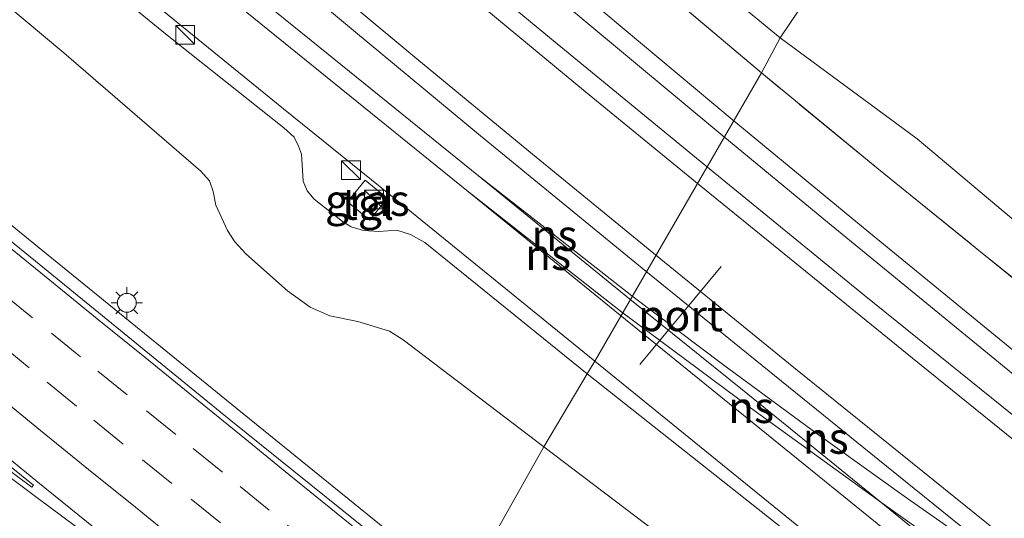
# Model space of a CAD drawing. Units: metres. Extents: x 119997 to 130006, y 481249 to 487503.
# Drawn here: x 121476 to 121555, y 482994 to 483034 of the extents above; entities that cross this region are included whole.
import ezdxf
from ezdxf.enums import TextEntityAlignment as Align

# ---------------------------------------------------------------- set-up
doc = ezdxf.new("R2010")
doc.units = ezdxf.units.M
doc.linetypes.add('IE-TERREINAFSCHEIDING', pattern=[10, 8, -2])
doc.linetypes.add('VW-3-9_STREEP', pattern=[12, 3, -9])
doc.layers.get('0').update_dxf_attribs({"lineweight": 25})
for name, color, linetype, lineweight in [('B-ME-BV-GELEIDECONSTRUCTIE-GELEIDERAIL-L-B1', 213, 'BV-GELEIDERAIL', 18), ('B-ME-GW-KRUINLIJN-L-B1', 93, 'Continuous', 18), ('B-ME-GW-TEENLIJN-L-B1', 93, 'Continuous', 18), ('B-ME-IE-GRASLAND-GV-B6', 93, 'Continuous', 18), ('B-ME-IE-HULPGEOMETRIE-L-B1', 53, 'Continuous', 18), ('B-ME-IE-INRICHTINGSELEMENT-S-B1', 253, 'Continuous', 18), ('B-ME-IE-MEUBILAIR_WEGMEUBILAIR-LICHTMAST-S-B1', 8, 'Continuous', 18), ('B-ME-IE-TERREINAFSCHEIDING-RASTERHEKWERK-L-B1', 8, 'IE-TERREINAFSCHEIDING', 18), ('B-ME-SB-SPOOR-GV-B6', 253, 'Continuous', 18), ('B-ME-SB-SPOOR-L-B1', 253, 'Continuous', 18), ('B-ME-VH-VERH_SOORT-BITUMEN-GV-B6', 8, 'IE-TERREINAFSCHEIDING-NATUURLIJK-HOUTWAL', 18), ('B-ME-VH-VERH_SOORT-TEGELS-GV-B6', 8, 'Continuous', 18), ('B-ME-VW-MARKERING-39STREEP-015-L-B1', 255, 'VW-3-9_STREEP', 18), ('B-ME-VW-MARKERING-STREEP-015-L-B1', 7, 'Continuous', 18), ('B-ME-VW-MARKERING-VLAKMARK-GV-B6', 7, 'Continuous', 18), ('B-ME-VW-MEUBILAIR_WEGMEUBILAIR-PORTAAL-L-B1', 8, 'Continuous', 18)]:
    doc.layers.add(name, color=color, linetype=linetype, lineweight=lineweight)
doc.styles.add('NLCS-ISO', font='NLCS-ISO.TTF')
doc.linetypes.add('BV-GELEIDERAIL', pattern='A,10,-3,[108,NLCS.SHX,S=1,R=0,X=0,Y=0],-3', length=16)
doc.linetypes.add('IE-TERREINAFSCHEIDING-NATUURLIJK-HOUTWAL', pattern='A,7,-1.5,[67,NLCS.SHX,S=0.75,R=45,X=0,Y=0],-1.5,7,-1.5,[70,NLCS.SHX,S=0.75,R=0,X=0,Y=0],-1.5', length=20)

# ---------------------------------------------------------------- blocks, each defined once
blk = doc.blocks.new('kast')
blk.add_line((-0.75, -0.75), (0.75, 0.75))
blk.add_lwpolyline([(-0.75, 0.75), (0.75, 0.75), (0.75, -0.75), (-0.75, -0.75)], close=True)
blk = doc.blocks.new('lantaarnpaal')
for p, q in [((-0.884, 0.884), (-0.53, 0.53)), ((0, 0.75), (0, 1.25)), ((0.53, 0.53), (0.884, 0.884)), ((-0.75, 0), (-1.25, 0)), ((0.75, 0), (1.25, 0)), ((-0.53, -0.53), (-0.884, -0.884)), ((0, -0.75), (0, -1.25)), ((0.53, -0.53), (0.884, -0.884))]:
    blk.add_line(p, q)
blk.add_circle((0, 0), 0.75)

msp = doc.modelspace()

# ---------------------------------------------------------------- linework, layer by layer
at = {"layer": 'B-ME-BV-GELEIDECONSTRUCTIE-GELEIDERAIL-L-B1'}
msp.add_polyline3d([(121321.495, 483141.951, 6.729), (121322.427, 483141.197, 6.73), (121337.946, 483128.617, 6.733), (121353.503, 483116.042, 6.751), (121369.048, 483103.479, 6.759), (121384.575, 483090.878, 6.767), (121400.099, 483078.338, 6.848), (121415.663, 483065.705, 6.925), (121431.224, 483053.17, 7.012), (121446.76, 483040.549, 7.104), (121462.288, 483028.028, 7.243), (121477.813, 483015.42, 7.401), (121493.321, 483002.815, 7.57), (121508.864, 482990.229, 7.724), (121511.294, 482988.26, 7.755)], dxfattribs=at)
at = {"layer": 'B-ME-GW-KRUINLIJN-L-B1'}
for points in [[(121477.124, 483041.288, 8.665), (121487.712, 483032.621, 8.708), (121497.036, 483025.238, 8.846), (121497.856, 483024.482, 8.849), (121498.213, 483023.777, 8.801), (121498.435, 483023.148, 8.804), (121498.567, 483020.986, 8.777), (121498.889, 483020.223, 8.814), (121499.454, 483019.554, 8.822), (121501.718, 483017.758, 8.782), (121502.409, 483017.342, 8.758), (121503.398, 483017.046, 8.753), (121504.622, 483016.96, 8.753), (121506.062, 483017.085, 8.849), (121507.148, 483016.723, 8.873), (121508.276, 483016.094, 8.873), (121521.236, 483005.619, 8.901)], [(121594.005, 482947.848, 9.01), (121592.984, 482947.554, 9.056), (121592.581, 482947.679, 9.056), (121591.92, 482948.131, 9.056), (121589.991, 482950.301, 9.172), (121588.032, 482952.103, 9.199), (121582.076, 482956.627, 9.18), (121570.808, 482965.481, 9.131), (121556.942, 482976.59, 9), (121540.454, 482990.402, 8.922), (121521.236, 483005.619, 8.901)]]:
    msp.add_polyline3d(points, dxfattribs=at)
at = {"layer": 'B-ME-GW-TEENLIJN-L-B1'}
for points in [[(121536.645, 483032.424, 7.381), (121526.188, 483041.04, 7.368), (121515.48, 483050.209, 7.266), (121506.706, 483057.471, 7.2), (121498.111, 483064.854, 7.115), (121490.042, 483071.621, 7.184), (121481.163, 483079.126, 7.046), (121466.053, 483092.219, 7.03), (121454.357, 483102.636, 6.958), (121444.464, 483111.063, 6.854), (121435.56, 483119.032, 6.7), (121423.69, 483130.431, 6.57), (121413.923, 483139.902, 6.636), (121406.175, 483147.045, 6.567), (121398.784, 483153.742, 6.724), (121380.127, 483171.282, 6.83), (121368.635, 483181.439, 6.884), (121361.181, 483188.513, 6.825), (121356.182, 483193.002, 6.793)], [(121461.414, 483046.314, 6.506), (121479.467, 483031.221, 6.501), (121490.408, 483021.782, 6.58), (121491.113, 483021.024, 6.578), (121491.405, 483020.173, 6.58), (121491.618, 483019.074, 6.583), (121492.541, 483017.048, 6.583), (121493.119, 483016.145, 6.578), (121493.99, 483015.181, 6.578), (121497.336, 483012.238, 6.615), (121499.137, 483010.942, 6.684), (121500.703, 483010.247, 6.695), (121502.934, 483009.78, 6.7), (121505.467, 483009.006, 6.684), (121506.548, 483008.33, 6.684), (121517.773, 482999.802, 6.82)], [(121610.559, 482992.101, 8.111), (121608.104, 482989.281, 7.958), (121604.312, 482984.644, 7.942), (121600.499, 482980.236, 7.988), (121599.91, 482979.816, 7.982), (121599.443, 482979.874, 7.98), (121598.744, 482980.287, 7.969), (121595.537, 482982.671, 7.864), (121590.561, 482986.982, 7.864), (121584.759, 482992.369, 7.711), (121580.061, 482996.539, 7.644), (121573.799, 483002.114, 7.556), (121565.896, 483008.689, 7.652), (121557.276, 483016.188, 7.534), (121547.559, 483024.356, 7.472), (121536.645, 483032.424, 7.381)], [(121517.773, 482999.802, 6.82), (121526.677, 482993.024, 6.96), (121533.851, 482988.026, 7.094), (121541.58, 482982.444, 7.317), (121550.5, 482975.167, 7.462), (121559.469, 482968.745, 7.711), (121569.543, 482961.461, 8.023), (121579.549, 482954.202, 8.243), (121588.151, 482947.141, 8.305), (121589.422, 482945.763, 8.28), (121590.176, 482944.641, 8.246), (121591.144, 482943.746, 8.374)]]:
    msp.add_polyline3d(points, dxfattribs=at)
at = {"layer": 'B-ME-IE-GRASLAND-GV-B6'}
for points in [[(121536.645, 483032.424, 7.381), (121550.7107, 483053.2847, 7.3859)], [(121550.7107, 483053.2847, 7.3859), (121536.645, 483032.424, 7.381)], [(121477.124, 483041.288, 8.665), (121487.712, 483032.621, 8.708), (121497.036, 483025.238, 8.846), (121497.856, 483024.482, 8.849), (121498.213, 483023.777, 8.801), (121498.435, 483023.148, 8.804), (121498.567, 483020.986, 8.777), (121498.889, 483020.223, 8.814), (121499.454, 483019.554, 8.822), (121501.718, 483017.758, 8.782), (121502.409, 483017.342, 8.758), (121503.398, 483017.046, 8.753), (121504.622, 483016.96, 8.753), (121506.062, 483017.085, 8.849), (121507.148, 483016.723, 8.873), (121508.276, 483016.094, 8.873), (121521.236, 483005.619, 8.901), (121517.773, 482999.802, 6.82), (121506.548, 483008.33, 6.684), (121505.467, 483009.006, 6.684), (121502.934, 483009.78, 6.7), (121500.703, 483010.247, 6.695), (121499.137, 483010.942, 6.684), (121497.336, 483012.238, 6.615), (121493.99, 483015.181, 6.578), (121493.119, 483016.145, 6.578), (121492.541, 483017.048, 6.583), (121491.618, 483019.074, 6.583), (121491.405, 483020.173, 6.58), (121491.113, 483021.024, 6.578), (121490.408, 483021.782, 6.58), (121479.467, 483031.221, 6.501), (121461.414, 483046.314, 6.506)], [(121461.414, 483046.314, 6.506), (121479.467, 483031.221, 6.501), (121490.408, 483021.782, 6.58), (121491.113, 483021.024, 6.578), (121491.405, 483020.173, 6.58), (121491.618, 483019.074, 6.583), (121492.541, 483017.048, 6.583), (121493.119, 483016.145, 6.578), (121493.99, 483015.181, 6.578), (121497.336, 483012.238, 6.615), (121499.137, 483010.942, 6.684), (121500.703, 483010.247, 6.695), (121502.934, 483009.78, 6.7), (121505.467, 483009.006, 6.684), (121506.548, 483008.33, 6.684), (121517.773, 482999.802, 6.82)], [(121526.188, 483041.04, 7.368), (121536.645, 483032.424, 7.381), (121535.135, 483029.623, 8.804), (121517.531, 483044.502, 8.724)], [(121497.006, 483026.76, 8.841), (121506.378, 483019.201, 8.891), (121521.836, 483006.633, 8.984), (121521.236, 483005.619, 8.901), (121508.276, 483016.094, 8.873), (121507.148, 483016.723, 8.873), (121506.062, 483017.085, 8.849), (121504.622, 483016.96, 8.753), (121503.398, 483017.046, 8.753), (121502.409, 483017.342, 8.758), (121501.718, 483017.758, 8.782), (121499.454, 483019.554, 8.822), (121498.889, 483020.223, 8.814), (121498.567, 483020.986, 8.777), (121498.435, 483023.148, 8.804), (121498.213, 483023.777, 8.801), (121497.856, 483024.482, 8.849), (121497.036, 483025.238, 8.846), (121487.712, 483032.621, 8.708), (121477.124, 483041.288, 8.665)], [(121536.645, 483032.424, 7.381), (121526.188, 483041.04, 7.368)], [(121517.773, 482999.802, 6.82), (121510.805, 482987.389, 7.022), (121508.275, 482989.434, 6.992), (121492.684, 483001.992, 6.833), (121477.207, 483014.6, 6.663), (121461.706, 483027.19, 6.516), (121446.171, 483039.78, 6.383)], [(121487.029, 483034.857, 8.822), (121497.006, 483026.76, 8.841)], [(121559.611, 483009.693, 9.067), (121544.338, 483022.054, 8.911), (121535.135, 483029.623, 8.804), (121536.645, 483032.424, 7.381)], [(121557.276, 483016.188, 7.534), (121547.559, 483024.356, 7.472), (121536.645, 483032.424, 7.381)], [(121536.645, 483032.424, 7.381), (121547.559, 483024.356, 7.472), (121557.276, 483016.188, 7.534)], [(121502.11, 483019.329, 8.851), (121503.907, 483017.868, 8.851), (121505.281, 483019.63, 8.851), (121503.519, 483021.062, 8.851), (121502.11, 483019.329, 8.851)], [(121521.836, 483006.633, 8.984), (121532.874, 482997.671, 8.965), (121547.846, 482985.534, 9.123), (121559.817, 482975.835, 9.153), (121570.688, 482967.061, 9.247), (121581.244, 482958.45, 9.266), (121586.988, 482953.797, 9.266), (121591.113, 482950.496, 9.266), (121593.409, 482950.542, 9.763), (121592.773, 482948.362, 9.37), (121592.581, 482947.679, 9.056), (121591.92, 482948.131, 9.056), (121589.991, 482950.301, 9.172), (121588.032, 482952.103, 9.199), (121582.076, 482956.627, 9.18), (121570.808, 482965.481, 9.131), (121556.942, 482976.59, 9), (121540.454, 482990.402, 8.922), (121521.236, 483005.619, 8.901), (121521.836, 483006.633, 8.984)], [(121521.236, 483005.619, 8.901), (121540.454, 482990.402, 8.922), (121556.942, 482976.59, 9), (121570.808, 482965.481, 9.131), (121582.076, 482956.627, 9.18), (121588.032, 482952.103, 9.199), (121589.991, 482950.301, 9.172), (121591.92, 482948.131, 9.056), (121592.581, 482947.679, 9.056), (121591.144, 482943.746, 8.374), (121590.176, 482944.641, 8.246), (121589.422, 482945.763, 8.28), (121588.151, 482947.141, 8.305), (121579.549, 482954.202, 8.243), (121569.543, 482961.461, 8.023), (121559.469, 482968.745, 7.711), (121550.5, 482975.167, 7.462), (121541.58, 482982.444, 7.317), (121533.851, 482988.026, 7.094), (121526.677, 482993.024, 6.96), (121517.773, 482999.802, 6.82), (121521.236, 483005.619, 8.901)], [(121554.846, 482951.718, 7.729), (121539.307, 482964.304, 7.393), (121523.817, 482976.87, 7.179), (121510.805, 482987.389, 7.022), (121517.773, 482999.802, 6.82), (121526.677, 482993.024, 6.96), (121533.851, 482988.026, 7.094), (121541.58, 482982.444, 7.317), (121550.5, 482975.167, 7.462), (121559.469, 482968.745, 7.711)]]:
    msp.add_polyline3d(points, dxfattribs=at)
at = {"layer": 'B-ME-IE-HULPGEOMETRIE-L-B1'}
msp.add_polyline3d([(121510.805, 482987.389, 7.022), (121517.773, 482999.802, 6.82), (121521.236, 483005.619, 8.901), (121521.836, 483006.633, 8.984), (121535.135, 483029.623, 8.804), (121536.645, 483032.424, 7.381), (121550.7107, 483053.2847, 7.3859)], dxfattribs=at)
at = {"layer": 'B-ME-IE-TERREINAFSCHEIDING-RASTERHEKWERK-L-B1'}
for points in [[(121355.266, 483191.587, 7.588), (121365.204, 483182.128, 7.777), (121379.166, 483168.735, 7.841), (121392.216, 483156.252, 7.934), (121403.003, 483146.16, 7.998), (121413.75, 483136.227, 7.984), (121424.824, 483126.043, 7.852), (121433.957, 483117.718, 7.785), (121442.267, 483110.17, 7.785), (121451.148, 483102.337, 7.867), (121460.375, 483094.079, 8.027), (121471.556, 483084.128, 8.096), (121483.186, 483074.028, 8.128), (121493.579, 483064.958, 8.336), (121502.679, 483057.184, 8.588), (121517.531, 483044.502, 8.724), (121535.135, 483029.623, 8.804)], [(121609.177, 482966.421, 8.876), (121609.891, 482967.252, 8.876), (121610.588, 482968.266, 8.986), (121609.614, 482969.074, 9.327), (121602.496, 482974.921, 9.252), (121601.262, 482975.935, 9.072), (121595.428, 482980.727, 8.699), (121585.259, 482988.986, 8.774), (121573.425, 482998.491, 8.946), (121559.611, 483009.693, 9.067), (121544.338, 483022.054, 8.911), (121535.135, 483029.623, 8.804)]]:
    msp.add_polyline3d(points, dxfattribs=at)
at = {"layer": 'B-ME-SB-SPOOR-GV-B6'}
for points in [[(121517.531, 483044.502, 8.724), (121535.135, 483029.623, 8.804), (121521.836, 483006.633, 8.984), (121506.378, 483019.201, 8.891), (121497.006, 483026.76, 8.841), (121487.029, 483034.857, 8.822)], [(121559.817, 482975.835, 9.153), (121547.846, 482985.534, 9.123), (121532.874, 482997.671, 8.965), (121521.836, 483006.633, 8.984), (121535.135, 483029.623, 8.804)], [(121535.135, 483029.623, 8.804), (121544.338, 483022.054, 8.911), (121559.611, 483009.693, 9.067)]]:
    msp.add_polyline3d(points, dxfattribs=at)
at = {"layer": 'B-ME-SB-SPOOR-L-B1'}
for points in [[(121532.818, 483025.9, 9.284), (121522.57, 483034.456, 9.232), (121512.356, 483043.072, 9.176), (121500.775, 483052.871, 9.104), (121492.617, 483059.877, 9.046), (121483.379, 483067.864, 8.992), (121474.672, 483075.476, 8.96), (121463.818, 483085.018, 8.854), (121451.617, 483095.87, 8.793), (121436.186, 483109.718, 8.655), (121426.164, 483118.855, 8.567), (121417.292, 483126.956, 8.527), (121407.804, 483135.695, 8.445), (121396.51, 483146.201, 8.381), (121385.052, 483157.016, 8.306), (121376.101, 483165.576, 8.221), (121365.299, 483175.974, 8.123), (121352.855, 483188.006, 8.04)], [(121351.909, 483186.831, 8.07), (121361.865, 483177.212, 8.125), (121370.476, 483168.897, 8.195), (121380.13, 483159.631, 8.261), (121392.993, 483147.434, 8.33), (121401.843, 483139.184, 8.383), (121411.311, 483130.392, 8.495), (121421.688, 483120.897, 8.556), (121431.997, 483111.503, 8.644), (121441.26, 483103.129, 8.708), (121451.266, 483094.172, 8.793), (121460.448, 483086.022, 8.857), (121470.364, 483077.245, 8.91), (121480.117, 483068.744, 8.99), (121489.399, 483060.692, 9.006), (121499.028, 483052.4, 9.072), (121510.327, 483042.811, 9.139), (121520.814, 483033.97, 9.192), (121532.073, 483024.591, 9.263)], [(121530.711, 483022.206, 9.295), (121518.402, 483032.307, 9.237), (121506.497, 483042.165, 9.176), (121494.485, 483052.233, 9.069), (121480.373, 483064.184, 8.971), (121464.75, 483077.621, 8.883), (121451.493, 483089.112, 8.819), (121438.91, 483100.184, 8.7), (121429.326, 483108.696, 8.647), (121416.706, 483119.902, 8.519), (121403.922, 483131.255, 8.437), (121393.529, 483140.471, 8.351), (121381.902, 483150.772, 8.293), (121371.138, 483160.361, 8.229), (121362.703, 483167.842, 8.211), (121353.994, 483175.58, 8.112), (121348.003, 483180.895, 8.048)], [(121347.134, 483179.668, 8.064), (121355.575, 483172.189, 8.094), (121365.454, 483163.416, 8.173), (121373.575, 483156.199, 8.232), (121382.663, 483148.111, 8.288), (121390.455, 483141.176, 8.359), (121397.79, 483134.701, 8.399), (121406.709, 483126.783, 8.439), (121416.423, 483118.156, 8.495), (121424.431, 483111.049, 8.591), (121433.384, 483103.077, 8.663), (121441.459, 483095.934, 8.724), (121450.149, 483088.305, 8.804), (121458.327, 483081.182, 8.878), (121469.808, 483071.259, 8.926), (121481.372, 483061.36, 8.998), (121492.606, 483051.855, 9.069), (121502.953, 483043.162, 9.141), (121513.994, 483033.995, 9.192), (121521.114, 483028.123, 9.256), (121529.886, 483020.929, 9.303)], [(121343.241, 483173.734, 8.099), (121352.38, 483165.708, 8.171), (121362.979, 483156.349, 8.232), (121368.698, 483151.309, 8.264), (121379.405, 483141.864, 8.312), (121385.999, 483136.065, 8.383), (121394.699, 483128.396, 8.439), (121401.629, 483122.304, 8.5), (121408.864, 483115.935, 8.564), (121417.977, 483107.926, 8.623), (121427.153, 483099.868, 8.718), (121435.309, 483092.678, 8.769), (121442.86, 483086.022, 8.822), (121450.016, 483079.759, 8.891), (121458.247, 483072.614, 8.929), (121468.032, 483064.174, 9), (121478.926, 483054.894, 9.064), (121488.992, 483046.388, 9.115), (121498.279, 483038.572, 9.184), (121507.655, 483030.75, 9.264), (121516.594, 483023.38, 9.306), (121526.677, 483015.119, 9.319)], [(121342.364, 483172.492, 8.099), (121350.066, 483165.711, 8.12), (121356.276, 483160.256, 8.16), (121361.98, 483155.247, 8.197), (121370.12, 483148.078, 8.25), (121378.179, 483141.019, 8.314), (121384.78, 483135.164, 8.351), (121392.933, 483128.031, 8.421), (121402.231, 483119.783, 8.482), (121412.443, 483110.784, 8.585), (121421.756, 483102.595, 8.655), (121431.47, 483094.051, 8.758), (121443.27, 483083.672, 8.79), (121452.631, 483075.496, 8.905), (121461.836, 483067.547, 8.944), (121473.096, 483057.879, 9.024), (121481.617, 483050.629, 9.069), (121493.318, 483040.763, 9.109), (121502.592, 483033.002, 9.197), (121512.726, 483024.608, 9.226), (121525.911, 483013.796, 9.311)], [(121336.557, 483164.023, 8.141), (121347.385, 483155.277, 8.203), (121358.333, 483146.361, 8.272), (121368.473, 483138.134, 8.322), (121380.481, 483128.419, 8.413), (121390.906, 483119.941, 8.431), (121399.691, 483112.823, 8.498), (121407.717, 483106.314, 8.575), (121415.798, 483099.764, 8.628), (121424.367, 483092.812, 8.702), (121432.247, 483086.444, 8.756), (121442.339, 483078.293, 8.849), (121449.374, 483072.578, 8.87), (121456.728, 483066.61, 8.923), (121466.023, 483059.091, 8.982), (121474.992, 483051.815, 9.067), (121485.575, 483043.249, 9.091), (121499.226, 483032.198, 9.165), (121512.565, 483021.41, 9.269), (121524.654, 483011.58, 9.322)], [(121335.69, 483162.806, 8.157), (121344.719, 483155.442, 8.168), (121354.403, 483147.575, 8.256), (121364.342, 483139.514, 8.301), (121373.114, 483132.405, 8.415), (121384.021, 483123.589, 8.405), (121395.365, 483114.376, 8.468), (121406.491, 483105.369, 8.543), (121414.093, 483099.208, 8.599), (121421.231, 483093.4, 8.673), (121429.686, 483086.561, 8.732), (121437.41, 483080.309, 8.782), (121445.881, 483073.44, 8.859), (121452.973, 483067.718, 8.905), (121460.536, 483061.598, 8.934), (121474.077, 483050.662, 9.022), (121483.057, 483043.367, 9.069), (121495.197, 483033.527, 9.112), (121511.623, 483020.235, 9.256), (121523.879, 483010.283, 9.29)], [(121532.818, 483025.9, 9.284), (121543.706, 483016.916, 9.362), (121557.923, 483005.297, 9.432), (121569.472, 482995.945, 9.548), (121581.822, 482985.946, 9.601), (121595.392, 482974.937, 9.714)], [(121605.587, 482964.772, 9.795), (121587.71, 482979.231, 9.668), (121577.053, 482987.886, 9.601), (121567.651, 482995.506, 9.534), (121555.968, 483004.964, 9.448), (121540.13, 483017.941, 9.327), (121532.073, 483024.591, 9.263)], [(121530.711, 483022.206, 9.295), (121543.35, 483011.898, 9.386), (121557.752, 483000.275, 9.502), (121572.888, 482988.016, 9.566), (121587.038, 482976.564, 9.652), (121600.104, 482965.962, 9.735), (121603.998, 482962.827, 9.768)], [(121512.565, 483021.41, 9.269), (121518.494, 483016.773, 9.288), (121524.799, 483011.83, 9.319)], [(121524.007, 483010.53, 9.29), (121518.719, 483014.681, 9.322), (121511.623, 483020.235, 9.256)], [(121603.056, 482961.675, 9.811), (121593.451, 482969.44, 9.73), (121582.986, 482977.902, 9.644), (121572.046, 482986.753, 9.582), (121559.145, 482997.213, 9.521), (121547.202, 483006.871, 9.413), (121537.385, 483014.842, 9.314), (121529.886, 483020.929, 9.303)], [(121598.608, 482956.859, 9.561), (121592.115, 482962.09, 9.564), (121582.205, 482970.135, 9.518), (121569.895, 482980.111, 9.475), (121559.013, 482988.972, 9.497), (121548.026, 482997.822, 9.475), (121537.726, 483006.123, 9.389), (121526.677, 483015.119, 9.319)], [(121597.666, 482955.714, 9.575), (121591.155, 482960.958, 9.529), (121573.962, 482974.906, 9.526), (121558.355, 482987.567, 9.47), (121544.422, 482998.812, 9.443), (121532.979, 483008.086, 9.354), (121525.911, 483013.796, 9.311)], [(121596.077, 482953.783, 9.57), (121584.574, 482963.054, 9.518), (121571.949, 482973.268, 9.51), (121561.787, 482981.501, 9.494), (121551.434, 482989.879, 9.483), (121544.665, 482995.382, 9.456), (121533.644, 483004.328, 9.346), (121524.654, 483011.58, 9.322)], [(121524.799, 483011.83, 9.319), (121532.032, 483006.373, 9.376), (121539.599, 483000.825, 9.381), (121546.541, 482995.85, 9.448), (121558.355, 482987.567, 9.47)], [(121523.879, 483010.283, 9.29), (121535.962, 483000.474, 9.368), (121545.355, 482992.864, 9.432), (121555.66, 482984.525, 9.443), (121565.354, 482976.683, 9.486), (121575.981, 482968.071, 9.507), (121588.078, 482958.309, 9.521), (121595.109, 482952.607, 9.57)], [(121544.665, 482995.382, 9.456), (121534.268, 483002.91, 9.368), (121524.007, 483010.53, 9.29)], [(121591.155, 482960.958, 9.529), (121581.919, 482968.2, 9.548), (121574.98, 482973.497, 9.502), (121566.903, 482979.494, 9.499), (121557.356, 482986.398, 9.486), (121550.58, 482991.171, 9.467), (121544.665, 482995.382, 9.456)]]:
    msp.add_polyline3d(points, dxfattribs=at)
at = {"layer": 'B-ME-VH-VERH_SOORT-BITUMEN-GV-B6'}
msp.add_polyline3d([(121461.706, 483027.19, 6.516), (121477.207, 483014.6, 6.663), (121492.684, 483001.992, 6.833), (121508.275, 482989.434, 6.992), (121510.805, 482987.389, 7.022), (121510.5448, 482986.9283, 7.0763), (121508.9538, 482984.1112, 7.0178), (121507.348, 482981.2681, 6.9617), (121505.6951, 482978.3416, 6.8852), (121504.0066, 482975.3519, 6.8152), (121503.8779, 482975.124, 6.8106), (121502.1464, 482972.0582, 6.7515), (121501.1445, 482970.2843, 6.699), (121496.2913, 482974.0154, 6.6393), (121487.6543, 482980.5293, 6.5385), (121486.0481, 482981.7213, 6.5156), (121484.4401, 482982.911, 6.4984), (121482.8427, 482984.1143, 6.4801), (121481.2121, 482985.275, 6.4724), (121479.6076, 482986.4692, 6.4545), (121477.9978, 482987.6298, 6.4318), (121476.3929, 482988.8236, 6.4088), (121473.5179, 482990.9987, 6.314)], dxfattribs=at)
at = {"layer": 'B-ME-VH-VERH_SOORT-TEGELS-GV-B6'}
msp.add_polyline3d([(121503.907, 483017.868, 8.851), (121502.11, 483019.329, 8.851), (121503.519, 483021.062, 8.851), (121505.281, 483019.63, 8.851), (121503.907, 483017.868, 8.851)], dxfattribs=at)
at = {"layer": 'B-ME-VW-MARKERING-39STREEP-015-L-B1'}
for points in [[(121444.2283, 483036.6786, 6.3754), (121448.115, 483033.5332, 6.4108), (121451.9809, 483030.3899, 6.4452), (121455.8594, 483027.2344, 6.4786), (121459.5933, 483024.2015, 6.5136), (121463.3219, 483021.1787, 6.5484), (121467.0505, 483018.1558, 6.5832), (121470.7807, 483015.1231, 6.6222), (121474.6601, 483011.9687, 6.6589), (121478.4829, 483008.857, 6.6994), (121482.2044, 483005.8254, 6.7352), (121486.0806, 483002.6694, 6.7724), (121489.8091, 482999.6464, 6.8071), (121493.5375, 482996.6233, 6.8432), (121497.3242, 482993.5489, 6.8822), (121501.2047, 482990.3958, 6.9253), (121504.9892, 482987.3226, 6.9684), (121508.7191, 482984.3013, 7.0148), (121508.9538, 482984.1112, 7.0178)], [(121440.5878, 483035.4791, 6.2924), (121444.3096, 483032.4479, 6.3269), (121448.0621, 483029.3933, 6.3599), (121451.7858, 483026.3644, 6.3978), (121455.5095, 483023.3355, 6.4322), (121459.2647, 483020.2919, 6.4674), (121462.994, 483017.2699, 6.5035), (121466.7986, 483014.1815, 6.5395), (121470.5216, 483011.1517, 6.5836), (121474.3997, 483007.9958, 6.6234), (121478.1567, 483004.9372, 6.6593), (121481.8791, 483001.9068, 6.6983), (121485.7551, 482998.7569, 6.7318), (121489.6423, 482995.6122, 6.7696), (121493.5296, 482992.4674, 6.8091), (121497.3791, 482989.3395, 6.8496), (121501.2587, 482986.1853, 6.8922), (121505.1333, 482983.0505, 6.9329), (121507.348, 482981.2681, 6.9617)]]:
    msp.add_polyline3d(points, dxfattribs=at)
at = {"layer": 'B-ME-VW-MARKERING-STREEP-015-L-B1'}
for points in [[(121495.574, 482986.5218, 6.7803), (121492.8905, 482988.7549, 6.7545), (121489.006, 482991.8778, 6.7129), (121485.1893, 482994.9644, 6.6712), (121481.4571, 482997.9936, 6.6351), (121477.6249, 483001.1046, 6.5979), (121473.8803, 483004.1394, 6.5568), (121470.154, 483007.1692, 6.5181), (121466.2903, 483010.3098, 6.4684), (121462.421, 483013.4573, 6.4267), (121458.701, 483016.4913, 6.3893), (121454.9672, 483019.5172, 6.3563), (121451.0784, 483022.6592, 6.3214), (121447.3446, 483025.6759, 6.2852), (121443.611, 483028.6929, 6.2497), (121439.878, 483031.7103, 6.2109), (121436.0114, 483034.8566, 6.1679)], [(121451.7479, 483034.7117, 6.4778), (121455.5499, 483031.6369, 6.51), (121459.3233, 483028.5516, 6.5435), (121463.0617, 483025.5088, 6.5784), (121466.8612, 483022.4184, 6.6175), (121470.6767, 483019.3283, 6.6544), (121474.4923, 483016.2286, 6.6911), (121478.3547, 483013.086, 6.7303), (121482.1441, 483010.011, 6.7706), (121485.9454, 483006.9306, 6.8084), (121489.8172, 483003.7815, 6.8472), (121493.622, 483000.686, 6.89), (121497.4257, 482997.5932, 6.929), (121501.2164, 482994.5242, 6.9715), (121504.9524, 482991.4848, 7.0125), (121508.7356, 482988.4023, 7.0536), (121510.5448, 482986.9283, 7.0763)], [(121504.0066, 482975.3519, 6.8152), (121503.9609, 482975.3892, 6.8147), (121500.2286, 482978.4241, 6.7746), (121496.3488, 482981.5702, 6.7362), (121492.4795, 482984.7181, 6.7013), (121488.7472, 482987.7418, 6.6661), (121485.0101, 482990.7933, 6.6249), (121481.2758, 482993.8242, 6.5864), (121477.5428, 482996.8547, 6.5426), (121473.8125, 482999.8934, 6.5014), (121470.0759, 483002.9256, 6.4563), (121466.3483, 483005.9505, 6.4128), (121462.6189, 483008.9775, 6.3675), (121458.8913, 483012.0019, 6.3262), (121455.1574, 483015.0231, 6.2919), (121451.3968, 483018.0414, 6.2571), (121450.2963, 483018.9229, 6.2489)], [(121456.1395, 483010.4721, 6.2511), (121458.3559, 483009.0945, 6.2805), (121462.4086, 483006.4394, 6.3336), (121466.4033, 483003.7205, 6.3871), (121469.5591, 483001.4921, 6.4274), (121473.5653, 482998.5496, 6.4806), (121477.4378, 482995.679, 6.5274), (121481.3783, 482992.7395, 6.5786), (121485.2817, 482989.758, 6.6213), (121489.2541, 482986.7241, 6.665), (121493.1348, 482983.7104, 6.7015), (121496.9596, 482980.6838, 6.7382), (121500.8443, 482977.5778, 6.7777), (121503.8779, 482975.124, 6.8106)]]:
    msp.add_polyline3d(points, dxfattribs=at)
at = {"layer": 'B-ME-VW-MARKERING-VLAKMARK-GV-B6'}
msp.add_polyline3d([(121477.0528, 482996.7409, 6.533), (121476.9303, 482996.5766, 6.5279), (121473.0343, 482999.4415, 6.4794), (121471.9833, 483000.2267, 6.4649), (121468.0674, 483003.0409, 6.4141), (121467.2616, 483003.6222, 6.404), (121463.1981, 483006.3967, 6.3493), (121461.8119, 483007.3173, 6.33), (121457.653, 483009.9385, 6.2751), (121456.3456, 483010.7437, 6.2571), (121457.6331, 483012.4462, 6.305), (121459.9727, 483010.6585, 6.3319), (121463.7728, 483007.562, 6.3763), (121467.6476, 483004.4124, 6.4216), (121471.375, 483001.3713, 6.4672), (121475.134, 482998.2788, 6.5115), (121477.0528, 482996.7409, 6.533)], dxfattribs=at)
at = {"layer": 'B-ME-VW-MEUBILAIR_WEGMEUBILAIR-PORTAAL-L-B1'}
msp.add_line((121525.442, 483006.354, 17.652), (121531.932, 483014.18, 17.631), dxfattribs=at)

# ---------------------------------------------------------------- block references
at = {"layer": 'B-ME-IE-INRICHTINGSELEMENT-S-B1', "rotation": 90}
for p in [(121489.16, 483032.656, 8.761), (121502.398, 483021.866, 8.846), (121504.225, 483019.518, 8.934)]:
    msp.add_blockref('kast', p, dxfattribs=at)
at = {"layer": 'B-ME-IE-MEUBILAIR_WEGMEUBILAIR-LICHTMAST-S-B1', "rotation": 90}
msp.add_blockref('lantaarnpaal', (121484.507, 483011.279, 6.656), dxfattribs=at)

# ---------------------------------------------------------------- texts
at = {"layer": 'B-ME-IE-GRASLAND-GV-B6', "ltscale": 0.2, "style": 'NLCS-ISO'}
msp.add_text('gras', height=2.5, dxfattribs=at).set_placement((121503.6955, 483019.465), align=Align.MIDDLE_CENTER)
at = {"layer": 'B-ME-SB-SPOOR-L-B1', "ltscale": 0.2, "style": 'NLCS-ISO'}
for p in [(121518.6193, 483016.671), (121518.1163, 483015.1487), (121534.3133, 483002.9407), (121540.2652, 483000.489)]:
    msp.add_text('ns', height=2.5, dxfattribs=at).set_placement(p, align=Align.MIDDLE_CENTER)
at = {"layer": 'B-ME-VH-VERH_SOORT-TEGELS-GV-B6', "ltscale": 0.2, "style": 'NLCS-ISO'}
msp.add_text('tgl', height=2.5, dxfattribs=at).set_placement((121503.7448, 483019.1514), align=Align.MIDDLE_CENTER)
at = {"layer": 'B-ME-VW-MEUBILAIR_WEGMEUBILAIR-PORTAAL-L-B1', "ltscale": 0.2, "style": 'NLCS-ISO'}
msp.add_text('port', height=2.5, dxfattribs=at).set_placement((121528.687, 483010.267), align=Align.MIDDLE_CENTER)

doc.saveas('drawing.dxf')
